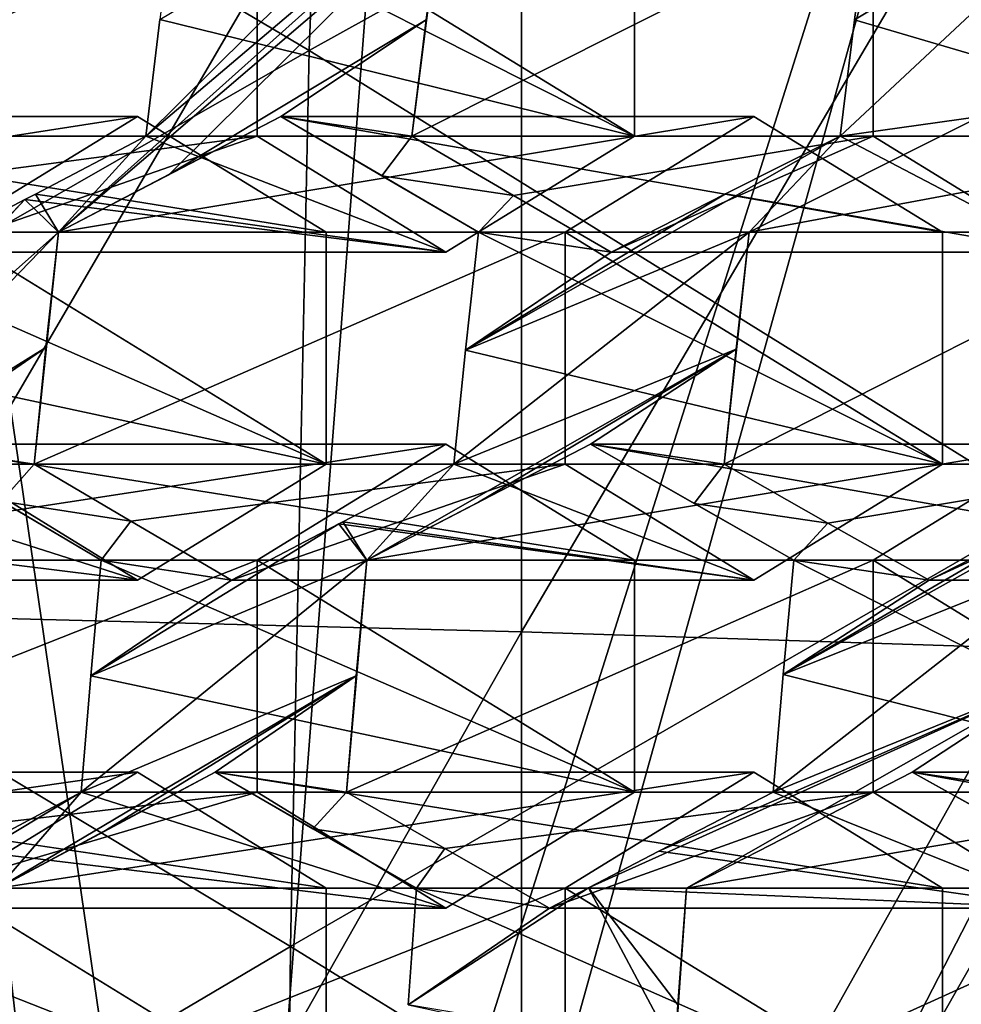
# Model space of a CAD drawing. Units: millimetres. Extents: x -115 to 25, y -25 to 25.
# Drawn here: x -96 to -94, y 3 to 5 of the extents above; entities that cross this region are included whole.
import ezdxf

# ---------------------------------------------------------------- set-up
doc = ezdxf.new("R2010")
doc.units = ezdxf.units.MM
doc.header["$LTSCALE"] = 33.374815
for name, color, linetype in [('1000', 7, 'CONTINUOUS'), ('1001', 7, 'CONTINUOUS'), ('1004', 7, 'CONTINUOUS'), ('1005', 7, 'CONTINUOUS'), ('1006', 7, 'CONTINUOUS'), ('1007', 7, 'CONTINUOUS'), ('1008', 7, 'CONTINUOUS'), ('1009', 7, 'CONTINUOUS'), ('1010', 7, 'CONTINUOUS'), ('1011', 7, 'CONTINUOUS'), ('1012', 7, 'CONTINUOUS'), ('1013', 7, 'CONTINUOUS'), ('1014', 7, 'CONTINUOUS'), ('1015', 7, 'CONTINUOUS'), ('1016', 7, 'CONTINUOUS'), ('1017', 7, 'CONTINUOUS'), ('1022', 7, 'CONTINUOUS'), ('1023', 7, 'CONTINUOUS'), ('1024', 7, 'CONTINUOUS'), ('1152', 7, 'CONTINUOUS'), ('1153', 7, 'CONTINUOUS'), ('1233', 7, 'CONTINUOUS'), ('1234', 7, 'CONTINUOUS'), ('1235', 7, 'CONTINUOUS'), ('1236', 7, 'CONTINUOUS'), ('1237', 7, 'CONTINUOUS'), ('1242', 7, 'CONTINUOUS'), ('1243', 7, 'CONTINUOUS'), ('1244', 7, 'CONTINUOUS'), ('1245', 7, 'CONTINUOUS'), ('1393', 7, 'CONTINUOUS'), ('1450', 7, 'CONTINUOUS'), ('493', 7, 'CONTINUOUS'), ('494', 7, 'CONTINUOUS'), ('498', 7, 'CONTINUOUS'), ('499', 7, 'CONTINUOUS'), ('745', 7, 'CONTINUOUS'), ('746', 7, 'CONTINUOUS'), ('747', 7, 'CONTINUOUS'), ('748', 7, 'CONTINUOUS'), ('750', 7, 'CONTINUOUS'), ('751', 7, 'CONTINUOUS'), ('752', 7, 'CONTINUOUS'), ('753', 7, 'CONTINUOUS'), ('754', 7, 'CONTINUOUS'), ('755', 7, 'CONTINUOUS'), ('756', 7, 'CONTINUOUS'), ('757', 7, 'CONTINUOUS'), ('758', 7, 'CONTINUOUS'), ('759', 7, 'CONTINUOUS'), ('760', 7, 'CONTINUOUS'), ('763', 7, 'CONTINUOUS'), ('764', 7, 'CONTINUOUS'), ('765', 7, 'CONTINUOUS'), ('8', 7, 'CONTINUOUS'), ('997', 7, 'CONTINUOUS'), ('998', 7, 'CONTINUOUS'), ('999', 7, 'CONTINUOUS')]:
    doc.layers.add(name, color=color, linetype=linetype)

msp = doc.modelspace()

# ---------------------------------------------------------------- linework, layer by layer
at = {"layer": '1000', "color": 7, "linetype": 'CONTINUOUS', "true_color": 0xe0dccd}
for points in [[(-96.4459, 4.5768, 76.3523), (-96.6487, 4.6997, 76.4175), (-95.5191, 4.6997, 79.521), (-96.4459, 4.5768, 76.3523)], [(-96.2346, 4.4497, 76.2892), (-96.4459, 4.5768, 76.3523), (-95.5191, 4.6997, 79.521), (-96.2346, 4.4497, 76.2892)], [(-96.2346, 4.4497, 76.2892), (-95.5191, 4.6997, 79.521), (-95.1122, 4.4497, 79.3729), (-96.2346, 4.4497, 76.2892)]]:
    msp.add_3dface(points, dxfattribs=at)
at = {"layer": '1001', "color": 7, "linetype": 'CONTINUOUS', "true_color": 0xe0dccd}
for points in [[(-96.6487, 4.6997, 76.4175), (-96.5875, 5.1997, 76.5858), (-95.5191, 5.1997, 79.521), (-96.6487, 4.6997, 76.4175)], [(-96.6487, 4.6997, 76.4175), (-95.5191, 5.1997, 79.521), (-95.5191, 4.6997, 79.521), (-96.6487, 4.6997, 76.4175)]]:
    msp.add_3dface(points, dxfattribs=at)
at = {"layer": '1004', "color": 7, "linetype": 'CONTINUOUS', "true_color": 0xe0dccd}
for points in [[(-94.4478, 4.7426, 79.1311), (-94.0409, 4.4926, 78.983), (-94.8547, 4.4926, 79.2792), (-94.4478, 4.7426, 79.1311)], [(-94.8547, 4.4926, 79.2792), (-94.0409, 4.4926, 78.983), (-94.0409, 3.9926, 78.983), (-94.8547, 4.4926, 79.2792)], [(-94.8547, 3.9926, 79.2792), (-94.8547, 4.4926, 79.2792), (-94.0409, 3.9926, 78.983), (-94.8547, 3.9926, 79.2792)], [(-94.4478, 3.7426, 79.1311), (-94.8547, 3.9926, 79.2792), (-94.0409, 3.9926, 78.983), (-94.4478, 3.7426, 79.1311)]]:
    msp.add_3dface(points, dxfattribs=at)
at = {"layer": '1005', "color": 7, "linetype": 'CONTINUOUS', "true_color": 0xe0dccd}
for points in [[(-95.0416, 4.4926, 76.2334), (-95.0696, 4.2388, 76.1566), (-94.0409, 3.9926, 78.983), (-95.0416, 4.4926, 76.2334)], [(-94.0409, 4.4926, 78.983), (-95.0416, 4.4926, 76.2334), (-94.0409, 3.9926, 78.983), (-94.0409, 4.4926, 78.983)], [(-95.0696, 4.2388, 76.1566), (-95.095, 3.9926, 76.0869), (-94.0409, 3.9926, 78.983), (-95.0696, 4.2388, 76.1566)]]:
    msp.add_3dface(points, dxfattribs=at)
at = {"layer": '1006', "color": 7, "linetype": 'CONTINUOUS', "true_color": 0xe0dccd}
for points in [[(-95.095, 3.9926, 76.0869), (-95.3343, 3.8681, 76.0598), (-94.4478, 3.7426, 79.1311), (-95.095, 3.9926, 76.0869)], [(-95.095, 3.9926, 76.0869), (-94.4478, 3.7426, 79.1311), (-94.0409, 3.9926, 78.983), (-95.095, 3.9926, 76.0869)], [(-95.3343, 3.8681, 76.0598), (-95.3427, 3.8637, 76.0589), (-94.4478, 3.7426, 79.1311), (-95.3343, 3.8681, 76.0598)], [(-95.3427, 3.8637, 76.0589), (-95.5738, 3.7426, 76.0375), (-94.4478, 3.7426, 79.1311), (-95.3427, 3.8637, 76.0589)]]:
    msp.add_3dface(points, dxfattribs=at)
at = {"layer": '1007', "color": 7, "linetype": 'CONTINUOUS', "true_color": 0xe0dccd}
for points in [[(-95.7911, 3.8697, 76.084), (-95.9997, 3.9926, 76.1331), (-94.8547, 3.9926, 79.2792), (-95.7911, 3.8697, 76.084)], [(-95.5738, 3.7426, 76.0375), (-95.7911, 3.8697, 76.084), (-94.8547, 3.9926, 79.2792), (-95.5738, 3.7426, 76.0375)], [(-95.5738, 3.7426, 76.0375), (-94.8547, 3.9926, 79.2792), (-94.4478, 3.7426, 79.1311), (-95.5738, 3.7426, 76.0375)]]:
    msp.add_3dface(points, dxfattribs=at)
at = {"layer": '1008', "color": 7, "linetype": 'CONTINUOUS', "true_color": 0xe0dccd}
for points in [[(-95.9997, 3.9926, 76.1331), (-95.9743, 4.2443, 76.2032), (-95.9474, 4.4926, 76.2768), (-95.9997, 3.9926, 76.1331)], [(-95.9997, 3.9926, 76.1331), (-95.9474, 4.4926, 76.2768), (-94.8547, 4.4926, 79.2792), (-95.9997, 3.9926, 76.1331)], [(-95.9997, 3.9926, 76.1331), (-94.8547, 4.4926, 79.2792), (-94.8547, 3.9926, 79.2792), (-95.9997, 3.9926, 76.1331)]]:
    msp.add_3dface(points, dxfattribs=at)
at = {"layer": '1009', "color": 7, "linetype": 'CONTINUOUS', "true_color": 0xe0dccd}
for points in [[(-95.9474, 4.4926, 76.2768), (-95.4681, 4.7426, 76.3277), (-94.4478, 4.7426, 79.1311), (-95.9474, 4.4926, 76.2768)], [(-95.9474, 4.4926, 76.2768), (-94.4478, 4.7426, 79.1311), (-94.8547, 4.4926, 79.2792), (-95.9474, 4.4926, 76.2768)], [(-95.9474, 4.4926, 76.2768), (-95.7079, 4.6181, 76.2998), (-95.4681, 4.7426, 76.3277), (-95.9474, 4.4926, 76.2768)]]:
    msp.add_3dface(points, dxfattribs=at)
at = {"layer": '1010', "color": 7, "linetype": 'CONTINUOUS', "true_color": 0xe0dccd}
for points in [[(-95.4681, 4.7426, 76.3277), (-95.2502, 4.6144, 76.2771), (-95.0416, 4.4926, 76.2334), (-95.4681, 4.7426, 76.3277)], [(-95.4681, 4.7426, 76.3277), (-95.0416, 4.4926, 76.2334), (-94.0409, 4.4926, 78.983), (-95.4681, 4.7426, 76.3277)], [(-95.4681, 4.7426, 76.3277), (-94.0409, 4.4926, 78.983), (-94.4478, 4.7426, 79.1311), (-95.4681, 4.7426, 76.3277)]]:
    msp.add_3dface(points, dxfattribs=at)
at = {"layer": '1011', "color": 7, "linetype": 'CONTINUOUS', "true_color": 0xe0dccd}
for points in [[(-93.7833, 4.0355, 78.8892), (-93.3764, 3.7855, 78.7411), (-94.1902, 3.7855, 79.0373), (-93.7833, 4.0355, 78.8892)], [(-94.1902, 3.7855, 79.0373), (-93.3764, 3.7855, 78.7411), (-93.3764, 3.2855, 78.7411), (-94.1902, 3.7855, 79.0373)], [(-94.1902, 3.2855, 79.0373), (-94.1902, 3.7855, 79.0373), (-93.3764, 3.2855, 78.7411), (-94.1902, 3.2855, 79.0373)], [(-93.7833, 3.0355, 78.8892), (-94.1902, 3.2855, 79.0373), (-93.3764, 3.2855, 78.7411), (-93.7833, 3.0355, 78.8892)]]:
    msp.add_3dface(points, dxfattribs=at)
at = {"layer": '1012', "color": 7, "linetype": 'CONTINUOUS', "true_color": 0xe0dccd}
for points in [[(-94.3612, 3.7855, 76.0353), (-94.3841, 3.5393, 75.9726), (-93.3764, 3.2855, 78.7411), (-94.3612, 3.7855, 76.0353)], [(-93.3764, 3.7855, 78.7411), (-94.3612, 3.7855, 76.0353), (-93.3764, 3.2855, 78.7411), (-93.3764, 3.7855, 78.7411)], [(-94.3841, 3.5393, 75.9726), (-94.4059, 3.2855, 75.9127), (-93.3764, 3.2855, 78.7411), (-94.3841, 3.5393, 75.9726)]]:
    msp.add_3dface(points, dxfattribs=at)
at = {"layer": '1013', "color": 7, "linetype": 'CONTINUOUS', "true_color": 0xe0dccd}
for points in [[(-94.4059, 3.2855, 75.9127), (-94.6528, 3.158, 75.8799), (-93.7833, 3.0355, 78.8892), (-94.4059, 3.2855, 75.9127)], [(-94.4059, 3.2855, 75.9127), (-93.7833, 3.0355, 78.8892), (-93.3764, 3.2855, 78.7411), (-94.4059, 3.2855, 75.9127)], [(-94.6528, 3.158, 75.8799), (-94.8045, 3.0792, 75.8623), (-93.7833, 3.0355, 78.8892), (-94.6528, 3.158, 75.8799)], [(-94.8045, 3.0792, 75.8623), (-94.8882, 3.0355, 75.8535), (-93.7833, 3.0355, 78.8892), (-94.8045, 3.0792, 75.8623)]]:
    msp.add_3dface(points, dxfattribs=at)
at = {"layer": '1014', "color": 7, "linetype": 'CONTINUOUS', "true_color": 0xe0dccd}
for points in [[(-95.1137, 3.1638, 75.8835), (-95.3262, 3.2855, 75.9163), (-94.1902, 3.2855, 79.0373), (-95.1137, 3.1638, 75.8835)], [(-94.8882, 3.0355, 75.8535), (-95.1137, 3.1638, 75.8835), (-94.1902, 3.2855, 79.0373), (-94.8882, 3.0355, 75.8535)], [(-94.8882, 3.0355, 75.8535), (-94.1902, 3.2855, 79.0373), (-93.7833, 3.0355, 78.8892), (-94.8882, 3.0355, 75.8535)]]:
    msp.add_3dface(points, dxfattribs=at)
at = {"layer": '1015', "color": 7, "linetype": 'CONTINUOUS', "true_color": 0xe0dccd}
for points in [[(-95.3262, 3.2855, 75.9163), (-95.3051, 3.536, 75.9741), (-95.2826, 3.7855, 76.0362), (-95.3262, 3.2855, 75.9163)], [(-95.3262, 3.2855, 75.9163), (-95.2826, 3.7855, 76.0362), (-94.1902, 3.7855, 79.0373), (-95.3262, 3.2855, 75.9163)], [(-95.3262, 3.2855, 75.9163), (-94.1902, 3.7855, 79.0373), (-94.1902, 3.2855, 79.0373), (-95.3262, 3.2855, 75.9163)]]:
    msp.add_3dface(points, dxfattribs=at)
at = {"layer": '1016', "color": 7, "linetype": 'CONTINUOUS', "true_color": 0xe0dccd}
for points in [[(-95.2826, 3.7855, 76.0362), (-94.8, 4.0355, 76.096), (-93.7833, 4.0355, 78.8892), (-95.2826, 3.7855, 76.0362)], [(-95.2826, 3.7855, 76.0362), (-93.7833, 4.0355, 78.8892), (-94.1902, 3.7855, 79.0373), (-95.2826, 3.7855, 76.0362)], [(-95.2826, 3.7855, 76.0362), (-95.0414, 3.9109, 76.0636), (-94.8, 4.0355, 76.096), (-95.2826, 3.7855, 76.0362)]]:
    msp.add_3dface(points, dxfattribs=at)
at = {"layer": '1017', "color": 7, "linetype": 'CONTINUOUS', "true_color": 0xe0dccd}
for points in [[(-94.8, 4.0355, 76.096), (-94.5761, 3.9075, 76.0627), (-94.3612, 3.7855, 76.0353), (-94.8, 4.0355, 76.096)], [(-94.8, 4.0355, 76.096), (-94.3612, 3.7855, 76.0353), (-93.3764, 3.7855, 78.7411), (-94.8, 4.0355, 76.096)], [(-94.8, 4.0355, 76.096), (-93.3764, 3.7855, 78.7411), (-93.7833, 4.0355, 78.8892), (-94.8, 4.0355, 76.096)]]:
    msp.add_3dface(points, dxfattribs=at)
at = {"layer": '1022', "color": 7, "linetype": 'CONTINUOUS', "true_color": 0xe0dccd}
for points in [[(-94.6279, 2.5784, 75.7673), (-94.618, 2.7294, 75.7945), (-94.5928, 3.0784, 75.8638), (-94.6279, 2.5784, 75.7673)], [(-94.6279, 2.5784, 75.7673), (-94.5928, 3.0784, 75.8638), (-93.5257, 3.0784, 78.7955), (-94.6279, 2.5784, 75.7673)], [(-94.6279, 2.5784, 75.7673), (-93.5257, 3.0784, 78.7955), (-93.5257, 2.5784, 78.7955), (-94.6279, 2.5784, 75.7673)], [(-94.618, 2.7294, 75.7945), (-94.6113, 2.8268, 75.813), (-94.5928, 3.0784, 75.8638), (-94.618, 2.7294, 75.7945)]]:
    msp.add_3dface(points, dxfattribs=at)
at = {"layer": '1023', "color": 7, "linetype": 'CONTINUOUS', "true_color": 0xe0dccd}
for points in [[(-94.5928, 3.0784, 75.8638), (-94.1065, 3.3284, 75.9337), (-93.1188, 3.3284, 78.6474), (-94.5928, 3.0784, 75.8638)], [(-94.5928, 3.0784, 75.8638), (-93.1188, 3.3284, 78.6474), (-93.5257, 3.0784, 78.7955), (-94.5928, 3.0784, 75.8638)]]:
    msp.add_3dface(points, dxfattribs=at)
at = {"layer": '1024', "color": 7, "linetype": 'CONTINUOUS', "true_color": 0xe0dccd}
for points in [[(-94.1065, 3.3284, 75.9337), (-93.8788, 3.2018, 75.9182), (-93.6552, 3.0784, 75.9076), (-94.1065, 3.3284, 75.9337)], [(-94.1065, 3.3284, 75.9337), (-93.6552, 3.0784, 75.9076), (-92.7119, 3.0784, 78.4993), (-94.1065, 3.3284, 75.9337)], [(-94.1065, 3.3284, 75.9337), (-92.7119, 3.0784, 78.4993), (-93.1188, 3.3284, 78.6474), (-94.1065, 3.3284, 75.9337)]]:
    msp.add_3dface(points, dxfattribs=at)
at = {"layer": '1152', "color": 5, "linetype": 'CONTINUOUS'}
for points in [[(-95.0294, 8.3142, 84.7701), (-96.6902, 8.5, 85.3746), (-95.5921, 0.966, 87.6354), (-95.0294, 8.3142, 84.7701)], [(-96.6902, 8.5, 85.3746), (-95.8352, 1, 87.7238), (-95.5921, 0.966, 87.6354), (-96.6902, 8.5, 85.3746)], [(-93.4417, 7.7652, 84.1922), (-95.0294, 8.3142, 84.7701), (-95.5921, 0.966, 87.6354), (-93.4417, 7.7652, 84.1922)], [(-93.4417, 7.7652, 84.1922), (-95.5921, 0.966, 87.6354), (-95.3655, 0.8661, 87.5529), (-93.4417, 7.7652, 84.1922)], [(-91.9954, 6.8766, 83.6658), (-93.4417, 7.7652, 84.1922), (-95.3655, 0.8661, 87.5529), (-91.9954, 6.8766, 83.6658)], [(-91.9954, 6.8766, 83.6658), (-95.3655, 0.8661, 87.5529), (-95.1708, 0.7071, 87.482), (-91.9954, 6.8766, 83.6658)], [(-90.9686, 5.9309, 83.2921), (-91.9954, 6.8766, 83.6658), (-95.1708, 0.7071, 87.482), (-90.9686, 5.9309, 83.2921)], [(-90.9686, 5.9309, 83.2921), (-95.1708, 0.7071, 87.482), (-95.0214, 0.4999, 87.4276), (-90.9686, 5.9309, 83.2921)], [(-90.7544, 5.6874, 83.2141), (-90.9686, 5.9309, 83.2921), (-95.0214, 0.4999, 87.4276), (-90.7544, 5.6874, 83.2141)], [(-89.7731, 4.2502, 82.857), (-90.7544, 5.6874, 83.2141), (-95.0214, 0.4999, 87.4276), (-89.7731, 4.2502, 82.857)], [(-89.7731, 4.2502, 82.857), (-95.0214, 0.4999, 87.4276), (-94.9275, 0.2586, 87.3934), (-89.7731, 4.2502, 82.857)], [(-89.0938, 2.6266, 82.6097), (-89.7731, 4.2502, 82.857), (-94.9275, 0.2586, 87.3934), (-89.0938, 2.6266, 82.6097)]]:
    msp.add_3dface(points, dxfattribs=at)
at = {"layer": '1153', "color": 5, "linetype": 'CONTINUOUS'}
for points in [[(-96.6902, 8.5, 85.3746), (-98.3511, 8.3142, 85.9791), (-95.8352, 1, 87.7238), (-96.6902, 8.5, 85.3746)], [(-95.8352, 1, 87.7238), (-98.3511, 8.3142, 85.9791), (-96.0782, 0.966, 87.8123), (-95.8352, 1, 87.7238)]]:
    msp.add_3dface(points, dxfattribs=at)
at = {"layer": '1233', "color": 7, "linetype": 'CONTINUOUS', "true_color": 0xe0dccd}
for points in [[(-94.1902, 5.1997, 79.0373), (-93.3764, 5.1997, 78.7411), (-93.3764, 4.6997, 78.7411), (-94.1902, 5.1997, 79.0373)], [(-94.1902, 4.6997, 79.0373), (-94.1902, 5.1997, 79.0373), (-93.3764, 4.6997, 78.7411), (-94.1902, 4.6997, 79.0373)], [(-93.7833, 4.4497, 78.8892), (-94.1902, 4.6997, 79.0373), (-93.3764, 4.6997, 78.7411), (-93.7833, 4.4497, 78.8892)]]:
    msp.add_3dface(points, dxfattribs=at)
at = {"layer": '1234', "color": 7, "linetype": 'CONTINUOUS', "true_color": 0xe0dccd}
for points in [[(-94.1971, 5.1997, 76.4863), (-94.2302, 4.9506, 76.3952), (-93.3764, 4.6997, 78.7411), (-94.1971, 5.1997, 76.4863)], [(-93.3764, 5.1997, 78.7411), (-94.1971, 5.1997, 76.4863), (-93.3764, 4.6997, 78.7411), (-93.3764, 5.1997, 78.7411)], [(-94.2302, 4.9506, 76.3952), (-94.2618, 4.6997, 76.3087), (-93.3764, 4.6997, 78.7411), (-94.2302, 4.9506, 76.3952)]]:
    msp.add_3dface(points, dxfattribs=at)
at = {"layer": '1235', "color": 7, "linetype": 'CONTINUOUS', "true_color": 0xe0dccd}
for points in [[(-94.2618, 4.6997, 76.3087), (-94.5086, 4.5753, 76.2609), (-93.7833, 4.4497, 78.8892), (-94.2618, 4.6997, 76.3087)], [(-94.2618, 4.6997, 76.3087), (-93.7833, 4.4497, 78.8892), (-93.3764, 4.6997, 78.7411), (-94.2618, 4.6997, 76.3087)], [(-94.5086, 4.5753, 76.2609), (-94.7555, 4.4497, 76.2182), (-93.7833, 4.4497, 78.8892), (-94.5086, 4.5753, 76.2609)]]:
    msp.add_3dface(points, dxfattribs=at)
at = {"layer": '1236', "color": 7, "linetype": 'CONTINUOUS', "true_color": 0xe0dccd}
for points in [[(-94.9661, 4.5717, 76.2574), (-95.1854, 4.6997, 76.3031), (-94.1902, 4.6997, 79.0373), (-94.9661, 4.5717, 76.2574)], [(-94.7555, 4.4497, 76.2182), (-94.9661, 4.5717, 76.2574), (-94.1902, 4.6997, 79.0373), (-94.7555, 4.4497, 76.2182)], [(-94.7555, 4.4497, 76.2182), (-94.1902, 4.6997, 79.0373), (-93.7833, 4.4497, 78.8892), (-94.7555, 4.4497, 76.2182)]]:
    msp.add_3dface(points, dxfattribs=at)
at = {"layer": '1237', "color": 7, "linetype": 'CONTINUOUS', "true_color": 0xe0dccd}
for points in [[(-95.1854, 4.6997, 76.3031), (-95.1546, 4.951, 76.3877), (-95.1223, 5.1997, 76.4765), (-95.1854, 4.6997, 76.3031)], [(-95.1854, 4.6997, 76.3031), (-95.1223, 5.1997, 76.4765), (-94.1902, 5.1997, 79.0373), (-95.1854, 4.6997, 76.3031)], [(-95.1854, 4.6997, 76.3031), (-94.1902, 5.1997, 79.0373), (-94.1902, 4.6997, 79.0373), (-95.1854, 4.6997, 76.3031)]]:
    msp.add_3dface(points, dxfattribs=at)
at = {"layer": '1242', "color": 7, "linetype": 'CONTINUOUS', "true_color": 0xe0dccd}
msp.add_3dface([(-93.8203, 3.8683, 76.084), (-94.0693, 3.7426, 76.0362), (-93.1188, 3.7426, 78.6474), (-93.8203, 3.8683, 76.084)], dxfattribs=at)
at = {"layer": '1243', "color": 7, "linetype": 'CONTINUOUS', "true_color": 0xe0dccd}
for points in [[(-94.2878, 3.8657, 76.059), (-94.5115, 3.9926, 76.0871), (-93.5257, 3.9926, 78.7955), (-94.2878, 3.8657, 76.059)], [(-94.0693, 3.7426, 76.0362), (-94.2878, 3.8657, 76.059), (-93.5257, 3.9926, 78.7955), (-94.0693, 3.7426, 76.0362)], [(-94.0693, 3.7426, 76.0362), (-93.5257, 3.9926, 78.7955), (-93.1188, 3.7426, 78.6474), (-94.0693, 3.7426, 76.0362)]]:
    msp.add_3dface(points, dxfattribs=at)
at = {"layer": '1244', "color": 7, "linetype": 'CONTINUOUS', "true_color": 0xe0dccd}
for points in [[(-94.5115, 3.9926, 76.0871), (-94.4856, 4.2404, 76.1584), (-94.4574, 4.4926, 76.2358), (-94.5115, 3.9926, 76.0871)], [(-94.5115, 3.9926, 76.0871), (-94.4574, 4.4926, 76.2358), (-93.5257, 4.4926, 78.7955), (-94.5115, 3.9926, 76.0871)], [(-94.5115, 3.9926, 76.0871), (-93.5257, 4.4926, 78.7955), (-93.5257, 3.9926, 78.7955), (-94.5115, 3.9926, 76.0871)]]:
    msp.add_3dface(points, dxfattribs=at)
at = {"layer": '1245', "color": 7, "linetype": 'CONTINUOUS', "true_color": 0xe0dccd}
for points in [[(-94.4574, 4.4926, 76.2358), (-93.9595, 4.7426, 76.3378), (-93.1188, 4.7426, 78.6474), (-94.4574, 4.4926, 76.2358)], [(-94.4574, 4.4926, 76.2358), (-93.1188, 4.7426, 78.6474), (-93.5257, 4.4926, 78.7955), (-94.4574, 4.4926, 76.2358)]]:
    msp.add_3dface(points, dxfattribs=at)
at = {"layer": '1393', "color": 7, "linetype": 'CONTINUOUS', "true_color": 0xb1bdc9}
for points in [[(-95.3348, 6.7606, 95.0637), (-95.4069, 4.8843, 95.7233), (-97.017, 5.8389, 95.3027), (-95.3348, 6.7606, 95.0637)], [(-95.3348, 6.7606, 95.0637), (-93.7659, 5.7943, 95.4934), (-95.4069, 4.8843, 95.7233), (-95.3348, 6.7606, 95.0637)], [(-97.017, 5.8389, 95.3027), (-95.4069, 4.8843, 95.7233), (-97.0742, 3.9302, 95.8252), (-97.017, 5.8389, 95.3027)], [(-93.7659, 5.7943, 95.4934), (-93.8139, 3.895, 96.0225), (-95.4069, 4.8843, 95.7233), (-93.7659, 5.7943, 95.4934)], [(-95.4069, 4.8843, 95.7233), (-95.4471, 2.9524, 96.1297), (-97.0742, 3.9302, 95.8252), (-95.4069, 4.8843, 95.7233)], [(-95.4069, 4.8843, 95.7233), (-93.8139, 3.895, 96.0225), (-95.4471, 2.9524, 96.1297), (-95.4069, 4.8843, 95.7233)], [(-97.0742, 3.9302, 95.8252), (-95.4471, 2.9524, 96.1297), (-97.1036, 1.9734, 96.1127), (-97.0742, 3.9302, 95.8252)], [(-93.8139, 3.895, 96.0225), (-93.8392, 1.9576, 96.3171), (-95.4471, 2.9524, 96.1297), (-93.8139, 3.895, 96.0225)], [(-95.4471, 2.9524, 96.1297), (-95.4649, 0.9905, 96.3203), (-97.1036, 1.9734, 96.1127), (-95.4471, 2.9524, 96.1297)], [(-95.4471, 2.9524, 96.1297), (-93.8392, 1.9576, 96.3171), (-95.4649, 0.9905, 96.3203), (-95.4471, 2.9524, 96.1297)]]:
    msp.add_3dface(points, dxfattribs=at)
at = {"layer": '1450', "color": 7, "linetype": 'CONTINUOUS', "true_color": 0xb1bdc9}
for points in [[(-96.3152, 3.6664, 99.0032), (-94.9487, 6.0076, 98.5461), (-96.3162, 6.067, 98.4523), (-96.3152, 3.6664, 99.0032)], [(-94.949, 3.6312, 99.0897), (-94.9487, 6.0076, 98.5461), (-96.3152, 3.6664, 99.0032), (-94.949, 3.6312, 99.0897)], [(-94.949, 3.6312, 99.0897), (-93.5931, 5.9343, 98.6039), (-94.9487, 6.0076, 98.5461), (-94.949, 3.6312, 99.0897)], [(-93.594, 3.5875, 99.1367), (-93.5931, 5.9343, 98.6039), (-94.949, 3.6312, 99.0897), (-93.594, 3.5875, 99.1367)], [(-96.313, 1.2253, 99.257), (-94.949, 3.6312, 99.0897), (-96.3152, 3.6664, 99.0032), (-96.313, 1.2253, 99.257)], [(-94.9483, 1.214, 99.3424), (-94.949, 3.6312, 99.0897), (-96.313, 1.2253, 99.257), (-94.9483, 1.214, 99.3424)], [(-94.9483, 1.214, 99.3424), (-93.594, 3.5875, 99.1367), (-94.949, 3.6312, 99.0897), (-94.9483, 1.214, 99.3424)], [(-93.5942, 1.1999, 99.3861), (-93.594, 3.5875, 99.1367), (-94.9483, 1.214, 99.3424), (-93.5942, 1.1999, 99.3861)]]:
    msp.add_3dface(points, dxfattribs=at)
at = {"layer": '493', "color": 7, "linetype": 'CONTINUOUS', "true_color": 0xe0dccd}
for points in [[(-95.7767, 3.3284, 79.6148), (-95.3698, 3.0784, 79.4667), (-96.1836, 3.0784, 79.7629), (-95.7767, 3.3284, 79.6148)], [(-96.1836, 3.0784, 79.7629), (-95.3698, 3.0784, 79.4667), (-95.3698, 2.5784, 79.4667), (-96.1836, 3.0784, 79.7629)], [(-96.1836, 2.5784, 79.7629), (-96.1836, 3.0784, 79.7629), (-95.3698, 2.5784, 79.4667), (-96.1836, 2.5784, 79.7629)]]:
    msp.add_3dface(points, dxfattribs=at)
at = {"layer": '494', "color": 7, "linetype": 'CONTINUOUS', "true_color": 0xe0dccd}
for points in [[(-96.64, 3.0784, 75.9768), (-96.6576, 2.8288, 75.9285), (-95.3698, 2.5784, 79.4667), (-96.64, 3.0784, 75.9768)], [(-95.3698, 3.0784, 79.4667), (-96.64, 3.0784, 75.9768), (-95.3698, 2.5784, 79.4667), (-95.3698, 3.0784, 79.4667)], [(-96.6576, 2.8288, 75.9285), (-96.6737, 2.5784, 75.8843), (-95.3698, 2.5784, 79.4667), (-96.6576, 2.8288, 75.9285)]]:
    msp.add_3dface(points, dxfattribs=at)
at = {"layer": '498', "color": 7, "linetype": 'CONTINUOUS', "true_color": 0xe0dccd}
for points in [[(-97.512, 3.0784, 76.1131), (-97.0593, 3.3284, 76.091), (-95.7767, 3.3284, 79.6148), (-97.512, 3.0784, 76.1131)], [(-97.512, 3.0784, 76.1131), (-95.7767, 3.3284, 79.6148), (-96.1836, 3.0784, 79.7629), (-97.512, 3.0784, 76.1131)]]:
    msp.add_3dface(points, dxfattribs=at)
at = {"layer": '499', "color": 7, "linetype": 'CONTINUOUS', "true_color": 0xe0dccd}
for points in [[(-97.0593, 3.3284, 76.091), (-96.64, 3.0784, 75.9768), (-95.3698, 3.0784, 79.4667), (-97.0593, 3.3284, 76.091)], [(-97.0593, 3.3284, 76.091), (-95.3698, 3.0784, 79.4667), (-95.7767, 3.3284, 79.6148), (-97.0593, 3.3284, 76.091)]]:
    msp.add_3dface(points, dxfattribs=at)
at = {"layer": '745', "color": 7, "linetype": 'CONTINUOUS', "true_color": 0xe0dccd}
for points in [[(-95.7767, 4.7426, 79.6148), (-95.3698, 4.4926, 79.4667), (-96.1836, 4.4926, 79.7629), (-95.7767, 4.7426, 79.6148)], [(-96.1836, 4.4926, 79.7629), (-95.3698, 4.4926, 79.4667), (-95.3698, 3.9926, 79.4667), (-96.1836, 4.4926, 79.7629)], [(-96.1836, 3.9926, 79.7629), (-96.1836, 4.4926, 79.7629), (-95.3698, 3.9926, 79.4667), (-96.1836, 3.9926, 79.7629)], [(-95.7767, 3.7426, 79.6148), (-96.1836, 3.9926, 79.7629), (-95.3698, 3.9926, 79.4667), (-95.7767, 3.7426, 79.6148)]]:
    msp.add_3dface(points, dxfattribs=at)
at = {"layer": '746', "color": 7, "linetype": 'CONTINUOUS', "true_color": 0xe0dccd}
for points in [[(-96.5104, 4.4926, 76.333), (-96.537, 4.2437, 76.2599), (-95.3698, 3.9926, 79.4667), (-96.5104, 4.4926, 76.333)], [(-95.3698, 4.4926, 79.4667), (-96.5104, 4.4926, 76.333), (-95.3698, 3.9926, 79.4667), (-95.3698, 4.4926, 79.4667)], [(-96.537, 4.2437, 76.2599), (-96.5622, 3.9926, 76.1907), (-95.3698, 3.9926, 79.4667), (-96.537, 4.2437, 76.2599)]]:
    msp.add_3dface(points, dxfattribs=at)
at = {"layer": '747', "color": 7, "linetype": 'CONTINUOUS', "true_color": 0xe0dccd}
for points in [[(-96.5622, 3.9926, 76.1907), (-96.7928, 3.8683, 76.1867), (-95.7767, 3.7426, 79.6148), (-96.5622, 3.9926, 76.1907)], [(-96.5622, 3.9926, 76.1907), (-95.7767, 3.7426, 79.6148), (-95.3698, 3.9926, 79.4667), (-96.5622, 3.9926, 76.1907)], [(-96.7928, 3.8683, 76.1867), (-97.0242, 3.7426, 76.1872), (-95.7767, 3.7426, 79.6148), (-96.7928, 3.8683, 76.1867)]]:
    msp.add_3dface(points, dxfattribs=at)
at = {"layer": '748', "color": 7, "linetype": 'CONTINUOUS', "true_color": 0xe0dccd}
msp.add_3dface([(-97.0242, 3.7426, 76.1872), (-96.1836, 3.9926, 79.7629), (-95.7767, 3.7426, 79.6148), (-97.0242, 3.7426, 76.1872)], dxfattribs=at)
at = {"layer": '750', "color": 7, "linetype": 'CONTINUOUS', "true_color": 0xe0dccd}
for points in [[(-97.3839, 4.4926, 76.465), (-96.9213, 4.7426, 76.47), (-95.7767, 4.7426, 79.6148), (-97.3839, 4.4926, 76.465)], [(-97.3839, 4.4926, 76.465), (-95.7767, 4.7426, 79.6148), (-96.1836, 4.4926, 79.7629), (-97.3839, 4.4926, 76.465)]]:
    msp.add_3dface(points, dxfattribs=at)
at = {"layer": '751', "color": 7, "linetype": 'CONTINUOUS', "true_color": 0xe0dccd}
for points in [[(-96.9213, 4.7426, 76.47), (-96.5104, 4.4926, 76.333), (-95.3698, 4.4926, 79.4667), (-96.9213, 4.7426, 76.47)], [(-96.9213, 4.7426, 76.47), (-95.3698, 4.4926, 79.4667), (-95.7767, 4.7426, 79.6148), (-96.9213, 4.7426, 76.47)]]:
    msp.add_3dface(points, dxfattribs=at)
at = {"layer": '752', "color": 7, "linetype": 'CONTINUOUS', "true_color": 0xe0dccd}
for points in [[(-95.1122, 4.0355, 79.3729), (-94.7053, 3.7855, 79.2248), (-95.5191, 3.7855, 79.521), (-95.1122, 4.0355, 79.3729)], [(-95.5191, 3.7855, 79.521), (-94.7053, 3.7855, 79.2248), (-94.7053, 3.2855, 79.2248), (-95.5191, 3.7855, 79.521)], [(-95.5191, 3.2855, 79.521), (-95.5191, 3.7855, 79.521), (-94.7053, 3.2855, 79.2248), (-95.5191, 3.2855, 79.521)], [(-95.1122, 3.0355, 79.3729), (-95.5191, 3.2855, 79.521), (-94.7053, 3.2855, 79.2248), (-95.1122, 3.0355, 79.3729)]]:
    msp.add_3dface(points, dxfattribs=at)
at = {"layer": '753', "color": 7, "linetype": 'CONTINUOUS', "true_color": 0xe0dccd}
for points in [[(-95.855, 3.7855, 76.0662), (-95.8773, 3.5364, 76.0049), (-94.7053, 3.2855, 79.2248), (-95.855, 3.7855, 76.0662)], [(-94.7053, 3.7855, 79.2248), (-95.855, 3.7855, 76.0662), (-94.7053, 3.2855, 79.2248), (-94.7053, 3.7855, 79.2248)], [(-95.8773, 3.5364, 76.0049), (-95.8981, 3.2855, 75.9477), (-94.7053, 3.2855, 79.2248), (-95.8773, 3.5364, 76.0049)]]:
    msp.add_3dface(points, dxfattribs=at)
at = {"layer": '754', "color": 7, "linetype": 'CONTINUOUS', "true_color": 0xe0dccd}
for points in [[(-95.8981, 3.2855, 75.9477), (-96.1354, 3.1585, 75.9393), (-95.1122, 3.0355, 79.3729), (-95.8981, 3.2855, 75.9477)], [(-95.8981, 3.2855, 75.9477), (-95.1122, 3.0355, 79.3729), (-94.7053, 3.2855, 79.2248), (-95.8981, 3.2855, 75.9477)], [(-96.1354, 3.1585, 75.9393), (-96.3633, 3.0355, 75.9357), (-95.1122, 3.0355, 79.3729), (-96.1354, 3.1585, 75.9393)]]:
    msp.add_3dface(points, dxfattribs=at)
at = {"layer": '755', "color": 7, "linetype": 'CONTINUOUS', "true_color": 0xe0dccd}
for points in [[(-96.5751, 3.1604, 75.9864), (-96.7857, 3.2855, 76.0412), (-95.5191, 3.2855, 79.521), (-96.5751, 3.1604, 75.9864)], [(-96.3633, 3.0355, 75.9357), (-96.5751, 3.1604, 75.9864), (-95.5191, 3.2855, 79.521), (-96.3633, 3.0355, 75.9357)], [(-96.3633, 3.0355, 75.9357), (-95.5191, 3.2855, 79.521), (-95.1122, 3.0355, 79.3729), (-96.3633, 3.0355, 75.9357)]]:
    msp.add_3dface(points, dxfattribs=at)
at = {"layer": '756', "color": 7, "linetype": 'CONTINUOUS', "true_color": 0xe0dccd}
for points in [[(-96.7857, 3.2855, 76.0412), (-96.7432, 3.7855, 76.1579), (-95.5191, 3.7855, 79.521), (-96.7857, 3.2855, 76.0412)], [(-96.7857, 3.2855, 76.0412), (-95.5191, 3.7855, 79.521), (-95.5191, 3.2855, 79.521), (-96.7857, 3.2855, 76.0412)]]:
    msp.add_3dface(points, dxfattribs=at)
at = {"layer": '757', "color": 7, "linetype": 'CONTINUOUS', "true_color": 0xe0dccd}
for points in [[(-96.7432, 3.7855, 76.1579), (-96.2777, 4.0355, 76.1708), (-95.1122, 4.0355, 79.3729), (-96.7432, 3.7855, 76.1579)], [(-96.7432, 3.7855, 76.1579), (-95.1122, 4.0355, 79.3729), (-95.5191, 3.7855, 79.521), (-96.7432, 3.7855, 76.1579)]]:
    msp.add_3dface(points, dxfattribs=at)
at = {"layer": '758', "color": 7, "linetype": 'CONTINUOUS', "true_color": 0xe0dccd}
for points in [[(-96.2777, 4.0355, 76.1708), (-96.0704, 3.9125, 76.1172), (-95.855, 3.7855, 76.0662), (-96.2777, 4.0355, 76.1708)], [(-96.2777, 4.0355, 76.1708), (-95.855, 3.7855, 76.0662), (-94.7053, 3.7855, 79.2248), (-96.2777, 4.0355, 76.1708)], [(-96.2777, 4.0355, 76.1708), (-94.7053, 3.7855, 79.2248), (-95.1122, 4.0355, 79.3729), (-96.2777, 4.0355, 76.1708)]]:
    msp.add_3dface(points, dxfattribs=at)
at = {"layer": '759', "color": 7, "linetype": 'CONTINUOUS', "true_color": 0xe0dccd}
for points in [[(-94.4478, 3.3284, 79.1311), (-94.0409, 3.0784, 78.983), (-94.8547, 3.0784, 79.2792), (-94.4478, 3.3284, 79.1311)], [(-94.8547, 3.0784, 79.2792), (-94.0409, 3.0784, 78.983), (-94.0409, 2.5784, 78.983), (-94.8547, 3.0784, 79.2792)], [(-94.8547, 2.5784, 79.2792), (-94.8547, 3.0784, 79.2792), (-94.0409, 2.5784, 78.983), (-94.8547, 2.5784, 79.2792)]]:
    msp.add_3dface(points, dxfattribs=at)
at = {"layer": '760', "color": 7, "linetype": 'CONTINUOUS', "true_color": 0xe0dccd}
for points in [[(-95.1751, 3.0784, 75.8668), (-95.1933, 2.8271, 75.8167), (-94.0409, 2.5784, 78.983), (-95.1751, 3.0784, 75.8668)], [(-94.0409, 3.0784, 78.983), (-95.1751, 3.0784, 75.8668), (-94.0409, 2.5784, 78.983), (-94.0409, 3.0784, 78.983)]]:
    msp.add_3dface(points, dxfattribs=at)
at = {"layer": '763', "color": 7, "linetype": 'CONTINUOUS', "true_color": 0xe0dccd}
for points in [[(-96.1123, 2.5784, 75.8238), (-96.0784, 3.0784, 75.9172), (-94.8547, 3.0784, 79.2792), (-96.1123, 2.5784, 75.8238)], [(-96.1123, 2.5784, 75.8238), (-94.8547, 3.0784, 79.2792), (-94.8547, 2.5784, 79.2792), (-96.1123, 2.5784, 75.8238)]]:
    msp.add_3dface(points, dxfattribs=at)
at = {"layer": '764', "color": 7, "linetype": 'CONTINUOUS', "true_color": 0xe0dccd}
for points in [[(-96.0784, 3.0784, 75.9172), (-95.8437, 3.204, 75.9257), (-95.6097, 3.3284, 75.9388), (-96.0784, 3.0784, 75.9172)], [(-96.0784, 3.0784, 75.9172), (-95.6097, 3.3284, 75.9388), (-94.4478, 3.3284, 79.1311), (-96.0784, 3.0784, 75.9172)], [(-96.0784, 3.0784, 75.9172), (-94.4478, 3.3284, 79.1311), (-94.8547, 3.0784, 79.2792), (-96.0784, 3.0784, 75.9172)]]:
    msp.add_3dface(points, dxfattribs=at)
at = {"layer": '765', "color": 7, "linetype": 'CONTINUOUS', "true_color": 0xe0dccd}
for points in [[(-95.6097, 3.3284, 75.9388), (-95.3988, 3.2066, 75.9015), (-95.1751, 3.0784, 75.8668), (-95.6097, 3.3284, 75.9388)], [(-95.6097, 3.3284, 75.9388), (-95.1751, 3.0784, 75.8668), (-94.0409, 3.0784, 78.983), (-95.6097, 3.3284, 75.9388)], [(-95.6097, 3.3284, 75.9388), (-94.0409, 3.0784, 78.983), (-94.4478, 3.3284, 79.1311), (-95.6097, 3.3284, 75.9388)]]:
    msp.add_3dface(points, dxfattribs=at)
at = {"layer": '8', "color": 7, "linetype": 'CONTINUOUS', "true_color": 0xe0dccd}
for points in [[(-95.9474, 4.4926, 76.2768), (-95.759, 4.6997, 76.3299), (-94.9258, 5.4069, 76.5518), (-95.9474, 4.4926, 76.2768)], [(-95.9474, 4.4926, 76.2768), (-94.9258, 5.4069, 76.5518), (-95.1223, 5.1997, 76.4765), (-95.9474, 4.4926, 76.2768)], [(-94.9258, 5.4069, 76.5518), (-95.759, 4.6997, 76.3299), (-95.1708, 5.2825, 76.5085), (-94.9258, 5.4069, 76.5518)], [(-93.5623, 5.353, 76.5862), (-94.2618, 4.6997, 76.3087), (-94.2302, 4.9506, 76.3952), (-93.5623, 5.353, 76.5862)], [(-94.2618, 4.6997, 76.3087), (-93.5623, 5.353, 76.5862), (-93.9595, 4.7426, 76.3378), (-94.2618, 4.6997, 76.3087)], [(-94.1971, 5.1997, 76.4863), (-93.5623, 5.353, 76.5862), (-94.2302, 4.9506, 76.3952), (-94.1971, 5.1997, 76.4863)], [(-95.759, 4.6997, 76.3299), (-95.7286, 4.9512, 76.4135), (-95.1708, 5.2825, 76.5085), (-95.759, 4.6997, 76.3299)], [(-95.7079, 4.6181, 76.2998), (-95.9474, 4.4926, 76.2768), (-95.1223, 5.1997, 76.4765), (-95.7079, 4.6181, 76.2998)], [(-95.1546, 4.951, 76.3877), (-95.7079, 4.6181, 76.2998), (-95.1223, 5.1997, 76.4765), (-95.1546, 4.951, 76.3877)], [(-95.4681, 4.7426, 76.3277), (-95.7079, 4.6181, 76.2998), (-95.1546, 4.951, 76.3877), (-95.4681, 4.7426, 76.3277)], [(-95.1854, 4.6997, 76.3031), (-95.4681, 4.7426, 76.3277), (-95.1546, 4.951, 76.3877), (-95.1854, 4.6997, 76.3031)], [(-95.2502, 4.6144, 76.2771), (-95.4681, 4.7426, 76.3277), (-95.1854, 4.6997, 76.3031), (-95.2502, 4.6144, 76.2771)], [(-94.4574, 4.4926, 76.2358), (-94.2618, 4.6997, 76.3087), (-93.9595, 4.7426, 76.3378), (-94.4574, 4.4926, 76.2358)], [(-95.759, 4.6997, 76.3299), (-95.9474, 4.4926, 76.2768), (-95.9969, 4.5752, 76.3071), (-95.759, 4.6997, 76.3299)], [(-94.9661, 4.5717, 76.2574), (-95.2502, 4.6144, 76.2771), (-95.1854, 4.6997, 76.3031), (-94.9661, 4.5717, 76.2574)], [(-94.2618, 4.6997, 76.3087), (-95.0696, 4.2388, 76.1566), (-94.5086, 4.5753, 76.2609), (-94.2618, 4.6997, 76.3087)], [(-95.0696, 4.2388, 76.1566), (-94.2618, 4.6997, 76.3087), (-94.4574, 4.4926, 76.2358), (-95.0696, 4.2388, 76.1566)], [(-95.0416, 4.4926, 76.2334), (-95.2502, 4.6144, 76.2771), (-94.9661, 4.5717, 76.2574), (-95.0416, 4.4926, 76.2334)], [(-95.9474, 4.4926, 76.2768), (-96.0196, 4.5632, 76.3052), (-95.9969, 4.5752, 76.3071), (-95.9474, 4.4926, 76.2768)], [(-94.5086, 4.5753, 76.2609), (-95.0696, 4.2388, 76.1566), (-94.7555, 4.4497, 76.2182), (-94.5086, 4.5753, 76.2609)], [(-94.7555, 4.4497, 76.2182), (-95.0416, 4.4926, 76.2334), (-94.9661, 4.5717, 76.2574), (-94.7555, 4.4497, 76.2182)], [(-96.0196, 4.5632, 76.3052), (-95.9474, 4.4926, 76.2768), (-96.7432, 3.7855, 76.1579), (-96.0196, 4.5632, 76.3052)], [(-96.5622, 3.9926, 76.1907), (-96.0196, 4.5632, 76.3052), (-96.7432, 3.7855, 76.1579), (-96.5622, 3.9926, 76.1907)], [(-96.2346, 4.4497, 76.2892), (-96.0196, 4.5632, 76.3052), (-96.5622, 3.9926, 76.1907), (-96.2346, 4.4497, 76.2892)], [(-96.7432, 3.7855, 76.1579), (-95.9474, 4.4926, 76.2768), (-96.5102, 3.9112, 76.162), (-96.7432, 3.7855, 76.1579)], [(-95.9474, 4.4926, 76.2768), (-95.9743, 4.2443, 76.2032), (-96.5102, 3.9112, 76.162), (-95.9474, 4.4926, 76.2768)], [(-95.095, 3.9926, 76.0869), (-95.0696, 4.2388, 76.1566), (-94.4574, 4.4926, 76.2358), (-95.095, 3.9926, 76.0869)], [(-94.4856, 4.2404, 76.1584), (-95.095, 3.9926, 76.0869), (-94.4574, 4.4926, 76.2358), (-94.4856, 4.2404, 76.1584)], [(-95.0696, 4.2388, 76.1566), (-95.0416, 4.4926, 76.2334), (-94.7555, 4.4497, 76.2182), (-95.0696, 4.2388, 76.1566)], [(-96.5102, 3.9112, 76.162), (-95.9743, 4.2443, 76.2032), (-96.2777, 4.0355, 76.1708), (-96.5102, 3.9112, 76.162)], [(-95.9743, 4.2443, 76.2032), (-95.9997, 3.9926, 76.1331), (-96.2777, 4.0355, 76.1708), (-95.9743, 4.2443, 76.2032)], [(-95.2826, 3.7855, 76.0362), (-95.095, 3.9926, 76.0869), (-94.4856, 4.2404, 76.1584), (-95.2826, 3.7855, 76.0362)], [(-95.0414, 3.9109, 76.0636), (-95.2826, 3.7855, 76.0362), (-94.4856, 4.2404, 76.1584), (-95.0414, 3.9109, 76.0636)], [(-94.8, 4.0355, 76.096), (-95.0414, 3.9109, 76.0636), (-94.4856, 4.2404, 76.1584), (-94.8, 4.0355, 76.096)], [(-94.5115, 3.9926, 76.0871), (-94.8, 4.0355, 76.096), (-94.4856, 4.2404, 76.1584), (-94.5115, 3.9926, 76.0871)], [(-96.2777, 4.0355, 76.1708), (-95.9997, 3.9926, 76.1331), (-96.0704, 3.9125, 76.1172), (-96.2777, 4.0355, 76.1708)], [(-94.5761, 3.9075, 76.0627), (-94.8, 4.0355, 76.096), (-94.5115, 3.9926, 76.0871), (-94.5761, 3.9075, 76.0627)], [(-95.9997, 3.9926, 76.1331), (-95.7911, 3.8697, 76.084), (-96.0704, 3.9125, 76.1172), (-95.9997, 3.9926, 76.1331)], [(-95.095, 3.9926, 76.0869), (-95.2826, 3.7855, 76.0362), (-95.3343, 3.8681, 76.0598), (-95.095, 3.9926, 76.0869)], [(-94.2878, 3.8657, 76.059), (-94.5761, 3.9075, 76.0627), (-94.5115, 3.9926, 76.0871), (-94.2878, 3.8657, 76.059)], [(-93.5717, 3.9926, 76.1371), (-94.3841, 3.5393, 75.9726), (-93.8203, 3.8683, 76.084), (-93.5717, 3.9926, 76.1371)], [(-94.3841, 3.5393, 75.9726), (-93.5717, 3.9926, 76.1371), (-93.7667, 3.7855, 76.0659), (-94.3841, 3.5393, 75.9726)], [(-96.0704, 3.9125, 76.1172), (-95.7911, 3.8697, 76.084), (-95.855, 3.7855, 76.0662), (-96.0704, 3.9125, 76.1172)], [(-94.3612, 3.7855, 76.0353), (-94.5761, 3.9075, 76.0627), (-94.2878, 3.8657, 76.059), (-94.3612, 3.7855, 76.0353)], [(-95.7911, 3.8697, 76.084), (-95.5738, 3.7426, 76.0375), (-95.855, 3.7855, 76.0662), (-95.7911, 3.8697, 76.084)], [(-95.2826, 3.7855, 76.0362), (-95.3427, 3.8637, 76.0589), (-95.3343, 3.8681, 76.0598), (-95.2826, 3.7855, 76.0362)], [(-93.8203, 3.8683, 76.084), (-94.3841, 3.5393, 75.9726), (-94.0693, 3.7426, 76.0362), (-93.8203, 3.8683, 76.084)], [(-94.0693, 3.7426, 76.0362), (-94.3612, 3.7855, 76.0353), (-94.2878, 3.8657, 76.059), (-94.0693, 3.7426, 76.0362)], [(-95.3427, 3.8637, 76.0589), (-95.2826, 3.7855, 76.0362), (-95.8773, 3.5364, 76.0049), (-95.3427, 3.8637, 76.0589)], [(-95.5738, 3.7426, 76.0375), (-95.3427, 3.8637, 76.0589), (-95.8773, 3.5364, 76.0049), (-95.5738, 3.7426, 76.0375)], [(-95.2826, 3.7855, 76.0362), (-95.3051, 3.536, 75.9741), (-95.8981, 3.2855, 75.9477), (-95.2826, 3.7855, 76.0362)], [(-95.2826, 3.7855, 76.0362), (-95.8981, 3.2855, 75.9477), (-95.8773, 3.5364, 76.0049), (-95.2826, 3.7855, 76.0362)], [(-95.855, 3.7855, 76.0662), (-95.5738, 3.7426, 76.0375), (-95.8773, 3.5364, 76.0049), (-95.855, 3.7855, 76.0662)], [(-94.4059, 3.2855, 75.9127), (-94.3841, 3.5393, 75.9726), (-93.7667, 3.7855, 76.0659), (-94.4059, 3.2855, 75.9127)], [(-93.7903, 3.5355, 76.0012), (-94.4059, 3.2855, 75.9127), (-93.7667, 3.7855, 76.0659), (-93.7903, 3.5355, 76.0012)], [(-94.3841, 3.5393, 75.9726), (-94.3612, 3.7855, 76.0353), (-94.0693, 3.7426, 76.0362), (-94.3841, 3.5393, 75.9726)], [(-95.8981, 3.2855, 75.9477), (-95.3051, 3.536, 75.9741), (-96.0784, 3.0784, 75.9172), (-95.8981, 3.2855, 75.9477)], [(-96.0784, 3.0784, 75.9172), (-95.3051, 3.536, 75.9741), (-95.8437, 3.204, 75.9257), (-96.0784, 3.0784, 75.9172)], [(-95.8437, 3.204, 75.9257), (-95.3051, 3.536, 75.9741), (-95.6097, 3.3284, 75.9388), (-95.8437, 3.204, 75.9257)], [(-95.3051, 3.536, 75.9741), (-95.3262, 3.2855, 75.9163), (-95.6097, 3.3284, 75.9388), (-95.3051, 3.536, 75.9741)], [(-94.8045, 3.0792, 75.8623), (-94.6528, 3.158, 75.8799), (-93.7903, 3.5355, 76.0012), (-94.8045, 3.0792, 75.8623)], [(-94.5928, 3.0784, 75.8638), (-94.8045, 3.0792, 75.8623), (-93.7903, 3.5355, 76.0012), (-94.5928, 3.0784, 75.8638)], [(-94.6528, 3.158, 75.8799), (-94.4059, 3.2855, 75.9127), (-93.7903, 3.5355, 76.0012), (-94.6528, 3.158, 75.8799)], [(-94.1065, 3.3284, 75.9337), (-94.5928, 3.0784, 75.8638), (-93.7903, 3.5355, 76.0012), (-94.1065, 3.3284, 75.9337)], [(-93.8122, 3.2855, 75.9411), (-94.1065, 3.3284, 75.9337), (-93.7903, 3.5355, 76.0012), (-93.8122, 3.2855, 75.9411)], [(-95.6097, 3.3284, 75.9388), (-95.3262, 3.2855, 75.9163), (-95.3988, 3.2066, 75.9015), (-95.6097, 3.3284, 75.9388)], [(-93.8788, 3.2018, 75.9182), (-94.1065, 3.3284, 75.9337), (-93.8122, 3.2855, 75.9411), (-93.8788, 3.2018, 75.9182)], [(-95.8981, 3.2855, 75.9477), (-96.6576, 2.8288, 75.9285), (-96.1354, 3.1585, 75.9393), (-95.8981, 3.2855, 75.9477)], [(-96.6576, 2.8288, 75.9285), (-95.8981, 3.2855, 75.9477), (-96.0784, 3.0784, 75.9172), (-96.6576, 2.8288, 75.9285)], [(-95.3262, 3.2855, 75.9163), (-95.1137, 3.1638, 75.8835), (-95.3988, 3.2066, 75.9015), (-95.3262, 3.2855, 75.9163)], [(-95.3988, 3.2066, 75.9015), (-95.1137, 3.1638, 75.8835), (-95.1751, 3.0784, 75.8668), (-95.3988, 3.2066, 75.9015)], [(-95.1137, 3.1638, 75.8835), (-94.8882, 3.0355, 75.8535), (-95.1751, 3.0784, 75.8668), (-95.1137, 3.1638, 75.8835)], [(-94.8045, 3.0792, 75.8623), (-94.618, 2.7294, 75.7945), (-95.1933, 2.8271, 75.8167), (-94.8045, 3.0792, 75.8623)], [(-94.8882, 3.0355, 75.8535), (-94.8045, 3.0792, 75.8623), (-95.1933, 2.8271, 75.8167), (-94.8882, 3.0355, 75.8535)], [(-94.618, 2.7294, 75.7945), (-94.8045, 3.0792, 75.8623), (-94.6113, 2.8268, 75.813), (-94.618, 2.7294, 75.7945)], [(-94.6113, 2.8268, 75.813), (-94.8045, 3.0792, 75.8623), (-94.5928, 3.0784, 75.8638), (-94.6113, 2.8268, 75.813)], [(-95.1751, 3.0784, 75.8668), (-94.8882, 3.0355, 75.8535), (-95.1933, 2.8271, 75.8167), (-95.1751, 3.0784, 75.8668)]]:
    msp.add_3dface(points, dxfattribs=at)
at = {"layer": '997', "color": 7, "linetype": 'CONTINUOUS', "true_color": 0xe0dccd}
for points in [[(-95.5191, 5.1997, 79.521), (-94.7053, 5.1997, 79.2248), (-94.7053, 4.6997, 79.2248), (-95.5191, 5.1997, 79.521)], [(-95.5191, 4.6997, 79.521), (-95.5191, 5.1997, 79.521), (-94.7053, 4.6997, 79.2248), (-95.5191, 4.6997, 79.521)], [(-95.1122, 4.4497, 79.3729), (-95.5191, 4.6997, 79.521), (-94.7053, 4.6997, 79.2248), (-95.1122, 4.4497, 79.3729)]]:
    msp.add_3dface(points, dxfattribs=at)
at = {"layer": '998', "color": 7, "linetype": 'CONTINUOUS', "true_color": 0xe0dccd}
for points in [[(-95.6967, 5.1997, 76.501), (-95.7286, 4.9512, 76.4135), (-94.7053, 4.6997, 79.2248), (-95.6967, 5.1997, 76.501)], [(-94.7053, 5.1997, 79.2248), (-95.6967, 5.1997, 76.501), (-94.7053, 4.6997, 79.2248), (-94.7053, 5.1997, 79.2248)], [(-95.7286, 4.9512, 76.4135), (-95.759, 4.6997, 76.3299), (-94.7053, 4.6997, 79.2248), (-95.7286, 4.9512, 76.4135)]]:
    msp.add_3dface(points, dxfattribs=at)
at = {"layer": '999', "color": 7, "linetype": 'CONTINUOUS', "true_color": 0xe0dccd}
for points in [[(-95.759, 4.6997, 76.3299), (-95.9969, 4.5752, 76.3071), (-95.1122, 4.4497, 79.3729), (-95.759, 4.6997, 76.3299)], [(-95.759, 4.6997, 76.3299), (-95.1122, 4.4497, 79.3729), (-94.7053, 4.6997, 79.2248), (-95.759, 4.6997, 76.3299)], [(-95.9969, 4.5752, 76.3071), (-96.0196, 4.5632, 76.3052), (-95.1122, 4.4497, 79.3729), (-95.9969, 4.5752, 76.3071)], [(-96.0196, 4.5632, 76.3052), (-96.2346, 4.4497, 76.2892), (-95.1122, 4.4497, 79.3729), (-96.0196, 4.5632, 76.3052)]]:
    msp.add_3dface(points, dxfattribs=at)

doc.saveas('drawing.dxf')
